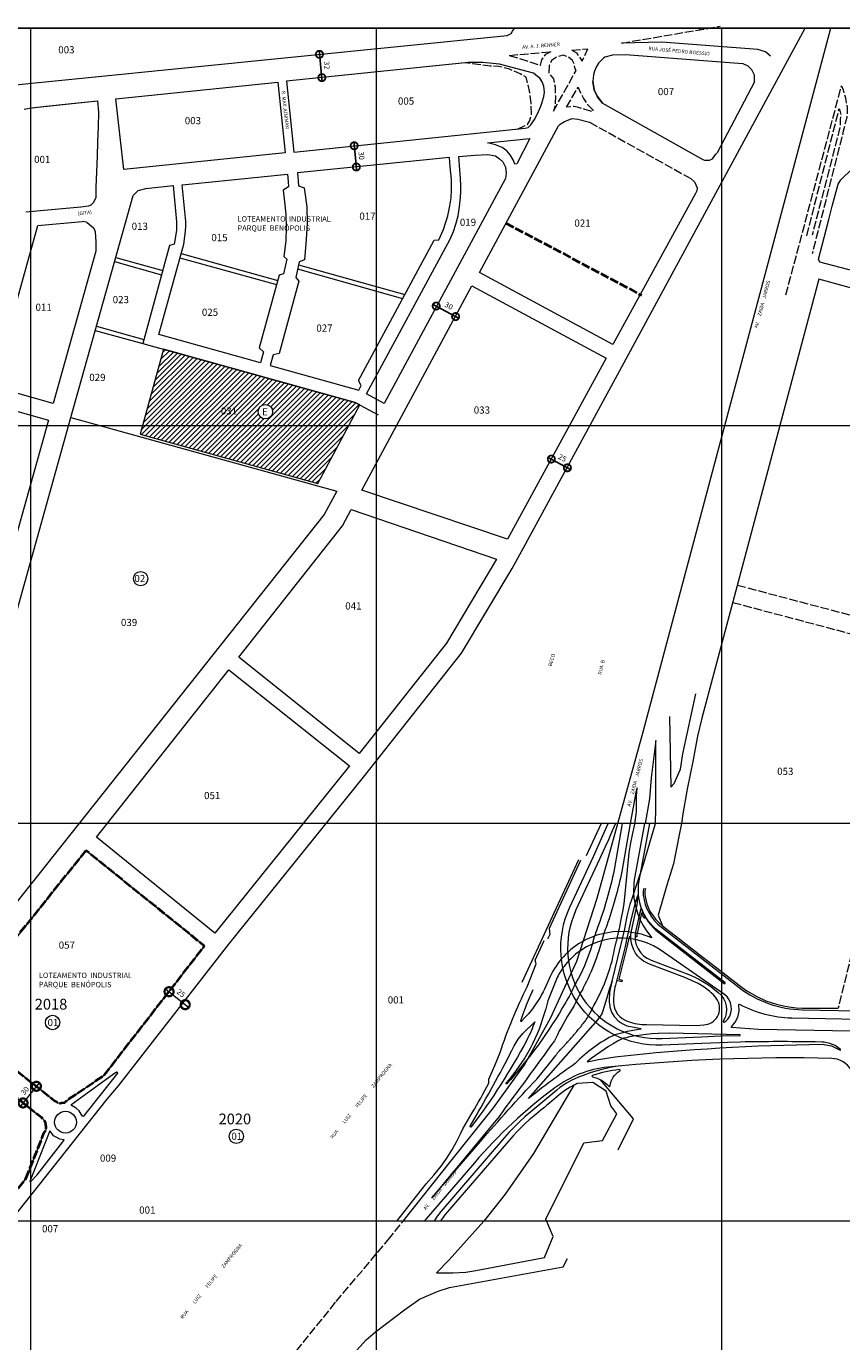
# Model space of a CAD drawing. Extents: x 180687 to 192761, y 1679794 to 1687421.
# Drawn here: x 181651 to 182790, y 1680745 to 1682581 of the extents above; entities that cross this region are included whole.
import ezdxf

# ---------------------------------------------------------------- set-up
doc = ezdxf.new("R2010")
doc.units = 0
doc.header["$MEASUREMENT"] = 0
doc.header["$XCLIPFRAME"] = 2
doc.linetypes.add('ACAD_ISO02W100', pattern=[15, 12, -3])
doc.layers.get('Defpoints').update_dxf_attribs({"linetype": 'CONTINUOUS'})
for name, color, linetype, lineweight in [('P-Area_escola', 6, 'CONTINUOUS', 9), ('P-Cotas', 5, 'CONTINUOUS', 9), ('P-Ident_Area_Escola', 6, 'CONTINUOUS', 40), ('P-Ident_SUBUEU', 5, 'CONTINUOUS', 40), ('P-Ident_Trac_Viário', 7, 'CONTINUOUS', 20), ('P-Ident_UEU', 5, 'CONTINUOUS', 60), ('P-Lim_area_comp', 40, 'ACAD_ISO02W100', 40), ('P-Lim_trac_viario', 1, 'CONTINUOUS', 20), ('P-Lim_trac_viario_proj', 1, 'ACAD_ISO02W100', 20), ('P-Malha', 7, 'CONTINUOUS', 9), ('P-Num_Quarteirao', 5, 'CONTINUOUS', 30), ('P-Texto_Geral', 5, 'CONTINUOUS', 20)]:
    doc.layers.add(name, color=color, linetype=linetype, lineweight=lineweight)
doc.layers.add('P-GAUSS_KRUEGER', color=3, linetype='CONTINUOUS')
doc.layers.add('P-Imagem_raster', color=250, linetype='CONTINUOUS')
doc.styles.add('SIMPLEX', font='simplex.shx')
doc.dimstyles.get("Standard").update_dxf_attribs({"dimtxt": 7.5, "dimasz": 20, "dimexe": 0.18, "dimexo": 0.0625, "dimgap": 5, "dimtad": 1, "dimdec": 0, "dimzin": 0, "dimdsep": 46, "dimtxsty": 'Standard', "dimblk": 'DOTSMALL', "dimcen": 0.09, "dimdle": 6, "dimse1": 1, "dimse2": 1, "dimadec": 0, "dimazin": 0, "dimtfac": 1, "dimtdec": 0, "dimtofl": 0, "dimtmove": 0, "dimatfit": 3, "dimldrblk": 'DOTSMALL', "dimfxl": 0, "dimtolj": 1, "dimtzin": 0, "dimarcsym": 0})
picture_1 = doc.add_image_def('image5.tif', size_in_pixel=(13600, 13480))

# ---------------------------------------------------------------- blocks, each defined once
blk = doc.blocks.new('_DotSmall')
at = {"layer": 'P-Texto_Geral', "color": 0, "const_width": 0.5}
blk.add_lwpolyline([(-0.0625, 0, 1), (0.0625, 0, 1)], format="xyb", close=True, dxfattribs=at)
blk = doc.blocks.new('*D196')
at = {"layer": 'Defpoints', "color": 0, "ltscale": 25}
for p in [(181850.1, 1681232.9), (181872.7, 1681214.8), (181873.4, 1681215.6)]:
    blk.add_point(p, dxfattribs=at)
at = {"layer": 'P-Cotas', "lineweight": 9, "ltscale": 25}
blk.add_line((181846.1, 1681237.4), (181878.1, 1681211.9), dxfattribs=at)
at = {"layer": 'P-Cotas', "lineweight": 9, "ltscale": 25, "xscale": 25, "yscale": 25, "zscale": 25}
for p, rotation in [((181850.8, 1681233.7), 141.3975406901071), ((181873.4, 1681215.6), 321.3975406901071)]:
    blk.add_blockref('_DotSmall', p, dxfattribs=dict(at, rotation=rotation))
at = {"layer": 'P-Cotas', "ltscale": 25, "insert": (181867.5, 1681231.5), "char_height": 7.5, "attachment_point": 5, "rotation": 321.3975, "style": 'SIMPLEX'}
blk.add_mtext('\\A1;25', dxfattribs=at)
blk = doc.blocks.new('*D197')
at = {"layer": 'Defpoints', "color": 0, "ltscale": 25}
for p in [(181661.7, 1681104.8), (181643.1, 1681081.6), (181647, 1681078.5)]:
    blk.add_point(p, dxfattribs=at)
at = {"layer": 'P-Cotas', "lineweight": 9, "ltscale": 25}
blk.add_line((181669.3, 1681106.4), (181643.2, 1681073.8), dxfattribs=at)
at = {"layer": 'P-Cotas', "lineweight": 9, "ltscale": 25, "xscale": 25, "yscale": 25, "zscale": 25}
for p, rotation in [((181665.6, 1681101.7), 51.27214044624504), ((181647, 1681078.5), 231.272140446245)]:
    blk.add_blockref('_DotSmall', p, dxfattribs=dict(at, rotation=rotation))
at = {"layer": 'P-Cotas', "ltscale": 25, "insert": (181649.5, 1681095.6), "char_height": 7.5, "attachment_point": 5, "rotation": 51.2721, "style": 'SIMPLEX'}
blk.add_mtext('\\A1;30', dxfattribs=at)
blk = doc.blocks.new('*D207')
at = {"layer": 'Defpoints', "color": 0}
for p in [(182382.2, 1681972.3), (182384.6, 1681976.8), (182404.5, 1681960.1)]:
    blk.add_point(p, dxfattribs=at)
at = {"layer": 'P-Cotas', "color": 0, "lineweight": -2}
blk.add_line((182412.2, 1681961.7), (182379.3, 1681979.6), dxfattribs=at)
at = {"layer": 'P-Cotas', "color": 0, "lineweight": -2, "xscale": 20, "yscale": 20, "zscale": 20}
for p, rotation in [((182384.6, 1681976.8), 151.4094199728388), ((182407, 1681964.6), 331.4094199728388)]:
    blk.add_blockref('_DotSmall', p, dxfattribs=dict(at, rotation=rotation))
at = {"layer": 'P-Cotas', "color": 0, "insert": (182400, 1681978.4), "char_height": 7.5, "attachment_point": 5, "rotation": 331.4094}
blk.add_mtext('\\A1;25', dxfattribs=at)
blk = doc.blocks.new('*D210')
at = {"layer": 'Defpoints', "color": 0}
for p in [(182109.3, 1682413.9), (182112.3, 1682384.3), (182112.3, 1682384.3)]:
    blk.add_point(p, dxfattribs=at)
at = {"layer": 'P-Cotas', "color": 0, "lineweight": -2}
blk.add_line((182108.7, 1682419.9), (182112.9, 1682378.3), dxfattribs=at)
at = {"layer": 'P-Cotas', "color": 0, "lineweight": -2, "xscale": 20, "yscale": 20, "zscale": 20}
for p, rotation in [((182109.3, 1682413.9), 95.79359561710241), ((182112.3, 1682384.3), 275.7935956171024)]:
    blk.add_blockref('_DotSmall', p, dxfattribs=dict(at, rotation=rotation))
at = {"layer": 'P-Cotas', "color": 0, "insert": (182119.5, 1682400), "char_height": 7.5, "attachment_point": 5, "rotation": 275.7936}
blk.add_mtext('\\A1;30', dxfattribs=at)
blk = doc.blocks.new('*D211')
at = {"layer": 'Defpoints', "color": 0}
for p in [(182223.8, 1682190.3), (182250.9, 1682175.6), (182250.9, 1682175.6)]:
    blk.add_point(p, dxfattribs=at)
at = {"layer": 'P-Cotas', "color": 0, "lineweight": -2}
blk.add_line((182218.5, 1682193.1), (182256.1, 1682172.8), dxfattribs=at)
at = {"layer": 'P-Cotas', "color": 0, "lineweight": -2, "xscale": 20, "yscale": 20, "zscale": 20}
for p, rotation in [((182223.8, 1682190.3), 151.6165794167982), ((182250.9, 1682175.6), 331.6165794167982)]:
    blk.add_blockref('_DotSmall', p, dxfattribs=dict(at, rotation=rotation))
at = {"layer": 'P-Cotas', "color": 0, "insert": (182241.5, 1682190.6), "char_height": 7.5, "attachment_point": 5, "rotation": 331.6166}
blk.add_mtext('\\A1;30', dxfattribs=at)
blk = doc.blocks.new('*D214')
at = {"layer": 'Defpoints', "color": 0}
for p in [(182060.8, 1682541.5), (182064.2, 1682509), (182064.2, 1682509)]:
    blk.add_point(p, dxfattribs=at)
at = {"layer": 'P-Cotas', "color": 0, "lineweight": -2}
blk.add_line((182060.2, 1682547.4), (182064.8, 1682503), dxfattribs=at)
at = {"layer": 'P-Cotas', "color": 0, "lineweight": -2, "xscale": 20, "yscale": 20, "zscale": 20}
for p, rotation in [((182060.8, 1682541.5), 95.92602908573191), ((182064.2, 1682509), 275.9260290857319)]:
    blk.add_blockref('_DotSmall', p, dxfattribs=dict(at, rotation=rotation))
at = {"layer": 'P-Cotas', "color": 0, "insert": (182071.2, 1682526.1), "char_height": 7.5, "attachment_point": 5, "rotation": 275.926}
blk.add_mtext('\\A1;32', dxfattribs=at)

msp = doc.modelspace()

# ---------------------------------------------------------------- hatches: boundary and pattern name
at = {"layer": 'P-Area_escola'}
h = msp.add_hatch(dxfattribs=at)
h.set_pattern_fill('ANSI31', color=256, scale=40.03938468, angle=359.9167147, style=0)
h.paths.add_polyline_path([(182101.398, 1682023.2), (181813.469, 1682023.2), (181810.263, 1682011.636), (182058.528, 1681942.834)])
h.paths.add_polyline_path([(181843.079, 1682129.997), (181813.469, 1682023.2), (182101.398, 1682023.2), (182116.972, 1682052.397), (182110.852, 1682055.671)])
h.paths.add_polyline_path([(181995.359, 1682042.846, -1), (181975.339, 1682042.846, -1)], flags=16)
h.paths.add_polyline_path([(181978.257, 1682035.169), (181989.936, 1682035.152), (181989.957, 1682050.167), (181978.279, 1682050.183)], flags=24)
h.paths.add_polyline_path([(181920.621, 1682051.499), (181947.075, 1682051.499), (181947.075, 1682036.484), (181920.621, 1682036.484)], flags=24)

# ---------------------------------------------------------------- linework, layer by layer
at = {"layer": 'P-Area_escola', "flags": 128}
msp.add_lwpolyline([(181843.079, 1682129.997), (181810.263, 1682011.636), (182058.528, 1681942.834), (182116.972, 1682052.397), (182110.852, 1682055.671)], close=True, dxfattribs=at)
at = {"layer": 'P-Area_escola'}
msp.add_circle((181985.349, 1682042.846), 10.01, dxfattribs=at)
at = {"layer": 'P-GAUSS_KRUEGER'}
msp.add_lwpolyline([(180692, 1682578), (183105, 1682578), (183105, 1679804), (180692, 1679804)], close=True, dxfattribs=at)
msp.add_lwpolyline([(183105, 1681203.297), (183105, 1679804), (180692, 1679804), (180692, 1682578), (183105, 1682578), (183105, 1681223.013)], dxfattribs=at)
at = {"layer": 'P-Ident_SUBUEU', "lineweight": 9}
for centre in [(181811.131, 1681810.01), (181688.154, 1681190.717), (181944.764, 1681031.962)]:
    msp.add_circle(centre, 10.01, dxfattribs=at)
at = {"layer": 'P-Lim_area_comp', "flags": 128}
msp.add_lwpolyline([(182321.059, 1682306.118), (182510.427, 1682205.403)], dxfattribs=at)
for points in [[(181734.606, 1681430.901), (181563.099, 1681216.982), (181559.513, 1681209.979), (181558.375, 1681201.827), (181559.324, 1681193.674), (181562.929, 1681186.469), (181566.724, 1681182.298), (181571.821, 1681176.099), (181691.956, 1681080.935), (181695.593, 1681078.59), (181698.372, 1681078.037), (181700.792, 1681078.761), (181705.997, 1681079.313), (181706.144, 1681080.581), (181760.598, 1681117.571), (181900.225, 1681297.393)], [(181651.08, 1680973.004), (181676.159, 1681036.341), (181678.493, 1681039.607), (181679.063, 1681043.536), (181678.598, 1681049.903), (181675.449, 1681055.282), (181672.578, 1681057.995), (181615.523, 1681103.751), (181377.272, 1681206.643), (181375.552, 1681207.466), (181347.276, 1681138.011), (181512.026, 1681074.785), (181472.409, 1680880.409), (181561.837, 1680860.625)]]:
    msp.add_lwpolyline(points, close=True, dxfattribs=at)
at = {"layer": 'P-Lim_trac_viario'}
for p, q in [((182538.646, 1682558.254), (182482.486, 1682557.117)), ((182673.073, 1682548.233), (182538.646, 1682558.254)), ((182683.414, 1682545.019), (182673.073, 1682548.233)), ((182690.542, 1682539.062), (182683.414, 1682545.019)), ((182668.422, 1682503.208), (182616.015, 1682404.19)), ((182454.169, 1681468.4), (182433.218, 1681423.153)), ((182422.668, 1681417.672), (182343.324, 1681246.318))]:
    msp.add_line(p, q, dxfattribs=at)
for points in [[(181243.44, 1682578), (181533.208, 1682495.92), (181543.976, 1682493.903), (181554.407, 1682492.894), (181565.848, 1682492.558), (181579.981, 1682493.566), (182322.91, 1682567.585), (182328.499, 1682570.632), (182330.532, 1682573.678), (182332.564, 1682577.232), (182332.564, 1682577.232)], [(181764.454, 1681083.618), (181780.344, 1681102.238), (181934.436, 1681299.9), (182122.19, 1681533.074), (182259.022, 1681705.886), (182329.676, 1681824.218), (182345.564, 1681852.901), (182483.189, 1682105.423), (182738.933, 1682578)], [(182668.422, 1682503.208), (182668.101, 1682512.527), (182664.535, 1682519.876), (182659.186, 1682524.997), (182652.277, 1682528.115), (182639.574, 1682529.006), (182488.182, 1682540.892), (182470.176, 1682540.29), (182459.066, 1682537.394), (182457.055, 1682535.677), (182454.182, 1682533.103), (182450.447, 1682529.097), (182446.997, 1682523.659), (182444.981, 1682517.931), (182443.539, 1682512.776), (182442.337, 1682503.384), (182444.434, 1682491.917), (182448.348, 1682483.088), (182456.047, 1682473.183), (182596.348, 1682394.848), (182598.359, 1682393.8), (182605.585, 1682393.939), (182609.545, 1682395.908), (182614.21, 1682402.313)], [(181776.64, 1682479.169), (182002.701, 1682502.634), (182012.989, 1682403.987), (181787.655, 1682380.847), (181776.634, 1682479.205)], [(181648.476, 1682465.072), (181655.962, 1682466.484), (181667.156, 1682467.804), (181679.162, 1682469.051), (181714.72, 1682472.741), (181750.801, 1682476.487), (181752.404, 1682460.964), (181751.763, 1682440.475), (181750.902, 1682419.545), (181750.372, 1682399.276), (181749.51, 1682377.576), (181748.647, 1682355.986), (181748.407, 1682341.952), (181746.859, 1682337.32), (181744.752, 1682334.23), (181741.534, 1682330.921), (181738.499, 1682329.765), (181727.877, 1682328.229), (181650.97, 1682321.208)], [(181663.109, 1682467.384), (181750.801, 1682476.487)], [(182579.444, 1682368.058), (182584.438, 1682363.405), (182588.11, 1682355.384), (182587.814, 1682351.192), (182585.702, 1682347.378), (182470.543, 1682136.548), (182284.17, 1682237.268), (182394.691, 1682441.813), (182396.78, 1682444.274), (182403.172, 1682447.729), (182413.886, 1682452.005), (182421.731, 1682451.245), (182438.008, 1682446.793)], [(181991.867, 1682107.385), (182115.845, 1682072.966), (182119.257, 1682079.395), (182115.187, 1682086.615), (182221.182, 1682282.441), (182227.475, 1682282.729), (182233.907, 1682296.888), (182239.961, 1682315.968), (182243.031, 1682330.027), (182244.653, 1682341.332), (182245.327, 1682352.353), (182245.094, 1682366.779), (182243.477, 1682384.556), (182242.607, 1682397.483), (182030.119, 1682376.024), (182030.995, 1682365.019), (182031.541, 1682358.159), (182039.309, 1682355.055), (182043.067, 1682328.629), (182043.74, 1682305.777), (182042.175, 1682282.914), (182039.72, 1682254.656), (182032.332, 1682252.119), (182027.646, 1682230.019), (182032.17, 1682225.188), (182004.465, 1682123.912), (181996.192, 1682122.295), (181991.871, 1682107.4)], [(182016.195, 1682374.516), (182017.045, 1682363.837), (182017.637, 1682356.395), (182010.249, 1682351.879), (182012.046, 1682335.676), (182013.668, 1682318.326), (182014.361, 1682299.95), (182013.676, 1682281.376), (182011.141, 1682259.6), (182015.171, 1682255.797), (182010.719, 1682235.015), (182004.571, 1682233.422), (181976.426, 1682131.795), (181982.754, 1682126.288), (181978.385, 1682111.101), (181836.595, 1682150.477), (181871.277, 1682276.618), (181873.932, 1682294.603), (181874.227, 1682301.973), (181874.227, 1682308.459), (181869.257, 1682359.603), (182016.196, 1682374.496)], [(182031.727, 1682376.088), (182031.727, 1682376.088), (182031.727, 1682376.088), (182031.727, 1682376.088), (182031.727, 1682376.088)], [(182940.213, 1682329.76), (182918.75, 1682307.939), (182900.707, 1682283.572), (182888.74, 1682259.755), (182878.418, 1682223.905), (182875.211, 1682220.927), (182818.227, 1682236.245), (182759.592, 1682251.675), (182757.495, 1682255.762), (182765.497, 1682285.77), (182772.27, 1682310.815), (182776.722, 1682329.787), (182785.055, 1682360.565), (182788.597, 1682366.296), (182804.635, 1682381.838)], [(181800.512, 1682344.541), (181800.512, 1682344.541), (181807.537, 1682351.732), (181818.533, 1682354.456), (181818.533, 1682354.456), (181856.394, 1682358.298), (181861.298, 1682307.833), (181861.298, 1682302.232), (181861.041, 1682295.809), (181857.826, 1682276.467), (181851.614, 1682274.91), (181814.166, 1682138.022), (182110.852, 1682055.671), (182142.682, 1682038.644)], [(181713.813, 1682034.823), (181800.512, 1682344.541)], [(181735.33, 1682307.17), (181738.829, 1682304.785), (181745.667, 1682299.016), (181747.769, 1682294.023), (181748.521, 1682280.086), (181748.673, 1682266.874), (181689.11, 1682054.239), (181604.874, 1682077.921), (181667.76, 1682302.69), (181729.444, 1682308.427)], [(181867.694, 1682263.503), (182002.49, 1682225.909)], [(181866.082, 1682257.723), (182000.889, 1682220.126)], [(182031.451, 1682247.962), (182179.906, 1682206.184)], [(182030.204, 1682242.08), (182176.978, 1682200.774)], [(181490.69, 1681236.873), (181713.813, 1682034.823), (182085.044, 1681931.942), (182085.044, 1681931.942), (182067.398, 1681899.689), (182067.398, 1681899.689), (182067.398, 1681899.689), (182067.398, 1681899.689), (182067.398, 1681899.689), (182067.398, 1681899.689), (182067.398, 1681899.689), (182067.398, 1681899.689), (181523.583, 1681215.563)], [(182425.435, 1681416.508), (182381.612, 1681321.866), (182382.45, 1681313.511), (182379.417, 1681306.963)], [(182495.591, 1681310.438), (182493.485, 1681310.469), (182490.021, 1681295.966), (182478.759, 1681251.066), (182483.649, 1681249.659), (182482.958, 1681247.256), (182475.746, 1681249.332)], [(182480.464, 1681130.066), (182469.09, 1681128.257), (182457.135, 1681125.749), (182446.736, 1681122.984), (182438.813, 1681120.499), (182428.821, 1681116.878), (182422.359, 1681114.234), (182416.542, 1681111.641), (182413.421, 1681110.164), (182405.768, 1681106.012), (182396.671, 1681099.931), (182392.309, 1681096.501), (182355.89, 1681066.304), (182348.189, 1681059.701), (182340.455, 1681052.603), (182332.985, 1681045.264), (182325.762, 1681037.665), (182319.123, 1681030.197), (182230.977, 1680927.729), (182230.048, 1680926.638), (182227.744, 1680923.753), (182225.366, 1680920.468), (182223.875, 1680918.218), (182221.126, 1680913.59)], [(182477.865, 1681013.01), (182499.215, 1681056.244), (182453.309, 1681110.926)], [(182416.045, 1681103.206), (182411.052, 1681100.529), (182407.211, 1681098.21), (182403.636, 1681095.831), (182399.029, 1681092.417), (182395.597, 1681089.615), (182391.801, 1681086.467), (182385.37, 1681081.135), (182381.86, 1681078.224), (182378.447, 1681075.395), (182375.283, 1681072.771), (182370.074, 1681068.452), (182366.692, 1681065.647), (182363.482, 1681062.986), (182360.614, 1681060.608), (182360.614, 1681060.608), (182360.614, 1681060.608), (182360.614, 1681060.608), (182360.614, 1681060.608), (182360.614, 1681060.608), (182353.813, 1681054.795), (182348.226, 1681049.748), (182341.39, 1681043.209), (182336.455, 1681038.224), (182331.189, 1681032.635), (182324.733, 1681025.372), (182236.409, 1680922.697), (182234.598, 1680920.509), (182232.914, 1680918.31), (182230.772, 1680915.247), (182229.713, 1680913.6)], [(181393.211, 1680616.098), (181764.454, 1681083.618)]]:
    msp.add_lwpolyline(points, dxfattribs=at)
at = {"layer": 'P-Lim_trac_viario', "flags": 128}
for points in [[(182177.659, 1680913.6), (182244.297, 1680997.044), (182303.919, 1681071.809), (182347.209, 1681131.717), (182383.355, 1681196.693), (182420.115, 1681276.143), (182448.775, 1681364.233), (182477.448, 1681468.4), (182512.698, 1681596.461), (182774.772, 1682578)], [(182014.625, 1682503.987), (182024.922, 1682405.206), (182348.21, 1682438.413), (182348.21, 1682438.413), (182352.403, 1682439.541), (182356.192, 1682443.099), (182361.288, 1682450.659), (182365.264, 1682458.531), (182370.144, 1682469.345), (182371.201, 1682473.267), (182374.318, 1682482.662), (182375.207, 1682488.516), (182373.948, 1682497.297), (182371.965, 1682503.035), (182368.319, 1682508.236), (182365.34, 1682510.783), (182359.54, 1682515.045), (182327.871, 1682523.65), (182312.402, 1682527.546), (182289.122, 1682529.952), (182268.442, 1682530.203), (182264.356, 1682529.793), (182014.637, 1682503.873)], [(182295.379, 1682417.908), (182354.343, 1682423.964), (182336.451, 1682388.703), (182333.656, 1682388.24), (182331.461, 1682394.447), (182327.065, 1682401.14), (182322.42, 1682406.713), (182315.97, 1682411.599), (182306.55, 1682415.26), (182295.379, 1682417.908)], [(181735.33, 1682307.17), (181729.444, 1682308.427)], [(181774.72, 1682252.405), (181840.441, 1682234.062)], [(181776.338, 1682258.183), (181842.024, 1682239.849)], [(182944.908, 1682176.749), (182758.167, 1682227.653), (182594.869, 1681615.349), (182588.893, 1681590.418), (182582.782, 1681557.103), (182574.267, 1681516.078), (182568.138, 1681481.621), (182566.375, 1681468.4), (182562.842, 1681452.622), (182555.152, 1681411.971), (182545.696, 1681382.289), (182533.538, 1681340.464), (182539.896, 1681325.502), (182562.184, 1681308.266), (182596.084, 1681282.051), (182615.832, 1681266.779), (182632.348, 1681254.006), (182642.523, 1681246.137), (182650.841, 1681239.745), (182657.598, 1681235.028), (182671.32, 1681227.036), (182684.257, 1681221.18), (182693.057, 1681218.019), (182698.838, 1681216.278), (182708.584, 1681213.914), (182716.397, 1681212.519), (182726.248, 1681211.37), (182735.416, 1681210.902), (182767.611, 1681210.798), (182785.075, 1681210.742)], [(181747.844, 1682156.393), (181814.166, 1682138.022)], [(181749.461, 1682162.171), (181815.768, 1682143.805)], [(182549.791, 1681617.72), (182551.377, 1681519.111), (182556.275, 1681524.241), (182564.832, 1681544.177), (182568.346, 1681565.718), (182586.417, 1681649.404)], [(181900.225, 1681297.393), (181734.606, 1681430.901), (181563.099, 1681216.982), (181559.513, 1681209.979), (181558.375, 1681201.827), (181559.324, 1681193.674), (181562.929, 1681186.469), (181566.724, 1681182.298), (181571.821, 1681176.099), (181691.956, 1681080.935), (181695.593, 1681078.59), (181698.372, 1681078.037), (181700.792, 1681078.761), (181705.997, 1681079.313), (181706.144, 1681080.581), (181760.598, 1681117.571), (181900.225, 1681297.393)], [(181349.963, 1680633.997), (181227.069, 1680683.598), (181218.995, 1680685.886), (181206.93, 1680692.176), (181194.754, 1680699.485), (181192.51, 1680701.807), (181171.95, 1680715.729), (181154.932, 1680729.339), (181132.157, 1680747.361), (181120.066, 1680760.004), (181115.402, 1680768.291), (181254.376, 1681265.369), (181377.272, 1681206.643), (181615.523, 1681103.751), (181672.578, 1681057.995), (181675.449, 1681055.282), (181678.903, 1681049.383), (181678.543, 1681050.659), (181679.063, 1681043.536), (181678.493, 1681039.607), (181676.159, 1681036.341), (181651.08, 1680973.004), (181423.752, 1680686.72)], [(181814.053, 1680286.483), (181774.642, 1680318.26), (181770.078, 1680326.082), (181766.643, 1680333.125), (181765.7, 1680337.586), (181766.562, 1680343.924), (181769.082, 1680350.871), (181769.991, 1680352.254), (181810.887, 1680397.518), (181874.267, 1680469.247), (182126.244, 1680748.021), (182138.969, 1680759.125), (182179.78, 1680789.926), (182179.78, 1680789.926), (182200.575, 1680804.801), (182226.547, 1680816.063), (182242.294, 1680820.953), (182400.981, 1680849.718), (182407.002, 1680861.691)]]:
    msp.add_lwpolyline(points, dxfattribs=at)
at = {"layer": 'P-Lim_trac_viario'}
for points in [[(182255.239, 1682398.752), (182277.553, 1682400.716), (182296.015, 1682401.799), (182306.425, 1682399.849), (182312.102, 1682395.814), (182316.836, 1682391.721), (182320.74, 1682384.245), (182321.716, 1682375.467), (182321.281, 1682371.914), (182320.739, 1682368.055), (182151.284, 1682054.456), (182151.284, 1682054.456), (182151.284, 1682054.456), (182151.284, 1682054.456), (182151.284, 1682054.456), (182151.284, 1682054.456), (182126.547, 1682067.752), (182243.308, 1682283.511), (182248.035, 1682294.191), (182251.321, 1682304.655), (182254.397, 1682316.337), (182256.448, 1682329.247), (182257.676, 1682341.513), (182258.291, 1682350.522), (182258.35, 1682358.64), (182257.811, 1682368.108), (182257.059, 1682380.243), (182255.239, 1682398.752), (182255.239, 1682398.752), (182255.239, 1682398.752), (182255.239, 1682398.752), (182255.239, 1682398.752)], [(181598.414, 1682054.831), (181682.628, 1682031.131), (181636.529, 1681866.607), (181552.353, 1681890.2)]]:
    msp.add_lwpolyline(points, close=True, dxfattribs=at)
at = {"layer": 'P-Lim_trac_viario', "flags": 128}
for points in [[(182119.989, 1681933.411), (182273.774, 1682218.325), (182461.238, 1682117.386), (182323.612, 1681864.865)], [(182116.047, 1681565.945), (181948.447, 1681700.249), (181948.447, 1681700.249), (182092.791, 1681883.604), (182092.791, 1681883.604), (182092.791, 1681883.604), (182092.791, 1681883.604), (182092.791, 1681883.604), (182105.24, 1681906.309), (182105.24, 1681906.309), (182105.24, 1681906.309), (182308.211, 1681837.034), (182238.408, 1681720.127)], [(181934.431, 1681682.8), (181934.431, 1681682.8), (182102.718, 1681548.753), (181914.964, 1681315.579), (181749.449, 1681449.077), (181749.449, 1681449.077), (181749.449, 1681449.077), (181749.449, 1681449.077), (181749.449, 1681449.077), (181749.449, 1681449.077), (181749.449, 1681449.077), (181749.449, 1681449.077), (181934.431, 1681682.8), (181934.431, 1681682.8), (181934.431, 1681682.8), (181934.431, 1681682.8)], [(181714.788, 1681075.672), (181713.718, 1681076.072), (181771.514, 1681117.499), (181777.493, 1681121.716), (181778.488, 1681121.466), (181778.984, 1681120.222), (181731.363, 1681059.89), (181730.368, 1681059.643), (181728.133, 1681062.877), (181725.402, 1681067.604), (181720.928, 1681071.339), (181715.706, 1681074.578)], [(181684.237, 1681039.36), (181656.262, 1680968.808), (181656.759, 1680968.558), (181657.755, 1680968.805), (181666.479, 1680978.238), (181702.631, 1681024.17), (181704.377, 1681026.902), (181698.157, 1681027.905), (181693.929, 1681030.149), (181689.453, 1681032.392), (181686.473, 1681036.622)]]:
    msp.add_lwpolyline(points, close=True, dxfattribs=at)
at = {"layer": 'P-Lim_trac_viario'}
for points in [[(182469.346, 1681248.476), (182468.254, 1681244.123, 0.06482094), (182465.392, 1681219.631), (182466.115, 1681213.735), (182466.325, 1681212.112), (182468.631, 1681205.355), (182472.254, 1681199.194), (182477.811, 1681193.118), (182483.262, 1681189.294), (182490.07, 1681186.287), (182502.622, 1681183.643), (182509.324, 1681182.253), (182509.341, 1681181.261, 0.02116759), (182487.897, 1681177.377, 0.01479954), (182473.135, 1681173.591, 0.08482231), (182417.692, 1681133.385, 0.01492988), (182352.757, 1681084.657), (182449.964, 1681194.826), (182452.011, 1681197.728), (182454.273, 1681201.012), (182454.419, 1681201.231), (182454.907, 1681202.035), (182455.319, 1681202.816), (182455.631, 1681203.493), (182456.135, 1681204.841), (182456.938, 1681207.351), (182462.397, 1681225.585), (182464.399, 1681232.19), (182466.402, 1681238.764), (182467.105, 1681241.102), (182469.346, 1681248.476), (182469.346, 1681248.476), (182481.776, 1681298.034), (182484.544, 1681309.506), (182487.223, 1681321.589), (182490.658, 1681338.972), (182494.634, 1681355.658), (182496.786, 1681362.423), (182506.946, 1681392.117), (182510.841, 1681403.985), (182513.182, 1681411.643), (182530.036, 1681468.4), (182530.582, 1681489.035), (182530.717, 1681584.313), (182523.922, 1681532.081), (182521.427, 1681502.901), (182515.809, 1681468.4), (182514.713, 1681468.4), (182500.229, 1681389.702), (182499.608, 1681383.963), (182499.36, 1681372.496), (182500.003, 1681364.209), (182501.885, 1681353.467), (182505.281, 1681341.998), (182508.302, 1681334.598), (182513.338, 1681324.971), (182517.466, 1681318.592), (182525.121, 1681309.003), (182510.526, 1681314.141), (182488.743, 1681317.783), (182470.494, 1681317.417), (182449.554, 1681313.121), (182433.425, 1681306.666), (182422.455, 1681300.404), (182411.787, 1681292.496), (182403.7, 1681284.967), (182401.38, 1681282.5), (182401.38, 1681282.5, 0.07610999), (182383.133, 1681255.085), (182374.902, 1681237.384), (182372.991, 1681233.429), (182370.481, 1681228.64), (182369.234, 1681226.407), (182367.028, 1681222.664), (182363.124, 1681216.592), (182358.274, 1681209.844), (182352.625, 1681202.874), (182348.193, 1681197.953), (182348.193, 1681197.953), (182343.08, 1681192.524), (182342.698, 1681192.173), (182342.111, 1681192.205), (182341.763, 1681192.616), (182341.8, 1681193.149), (182345.274, 1681202.89), (182348.466, 1681211.319), (182350.029, 1681215.286), (182354.051, 1681225.065), (182357.653, 1681233.356), (182359.208, 1681236.813)], [(182217.851, 1680945.964), (182285.511, 1681024.571, -0.01171291), (182364.22, 1681111.797), (182390.804, 1681144.873, 0.07543443), (182393.28, 1681148.488, 0.0007764), (182394.984, 1681150.298, 0.00000485), (182400.055, 1681155.698, 0.00039063), (182400.109, 1681155.756, 0.00117187), (182402.129, 1681157.924, 0.00078126), (182405.166, 1681161.21, 0.0015625), (182407.303, 1681163.544, 0.00117189), (182410.155, 1681166.693, 0.00195311), (182412.335, 1681169.131, 0.00156253), (182415.058, 1681172.218, 0.00234373), (182417.243, 1681174.736, 0.00195316), (182419.858, 1681177.801, 0.00273434), (182419.972, 1681177.938, 0.00010064), (182424.581, 1681183.509, 0.00536816), (182426.065, 1681185.343, 0.00273437), (182429.074, 1681189.187), (182432.07, 1681193.145), (182433.117, 1681194.788), (182434.463, 1681196.655), (182435.435, 1681198.298), (182437.155, 1681200.912), (182438.949, 1681204.123), (182440.771, 1681207.657), (182440.771, 1681207.657), (182442.578, 1681211.467), (182443.78, 1681214.239, 0.09050199), (182473.989, 1681298.524, 0.00273437), (182475.276, 1681303.232, 0.00536816), (182475.861, 1681305.518, 0.00010064), (182477.578, 1681312.542, 0.00273434), (182477.619, 1681312.716, 0.00213334), (182478.597, 1681317.005), (182479.631, 1681321.777), (182480.082, 1681323.927), (182480.735, 1681327.132), (182482.612, 1681336.859), (182484.225, 1681345.738), (182486.088, 1681356.291), (182493.237, 1681427.489), (182495.731, 1681441.617), (182497.79, 1681452.351), (182500.946, 1681467.535), (182503.521, 1681484.776), (182503.616, 1681506.498), (182504.439, 1681518.3), (182502.555, 1681511.47), (182494.767, 1681468.4), (182494.767, 1681468.4), (182483.224, 1681401.417, -0.03257549), (182462, 1681326.258, -0.00503179), (182457.854, 1681314.916, -0.05688187), (182429.199, 1681238.966), (182427.869, 1681236.525), (182425.956, 1681233.062), (182423.225, 1681228.208, 0.0253863), (182416.697, 1681214.654, 0.02301418), (182392.992, 1681173.686), (182388.853, 1681165.13, -0.00265377), (182311.537, 1681059.71), (182217.851, 1680945.964)], [(182483.469, 1681468.4), (182472.466, 1681403.711, -0.03568571), (182449.145, 1681323.046, -0.00571384), (182444.35, 1681310.468), (182441.594, 1681299.761), (182439.282, 1681292.108), (182436.177, 1681283.084), (182432.968, 1681274.845), (182430.791, 1681269.733), (182428.053, 1681263.746), (182424.184, 1681255.98), (182422.378, 1681252.589, -0.00573027), (182415.993, 1681240.694, -0.03638731), (182404.743, 1681219.141, -0.0546988), (182321.965, 1681104.788)], [(182474, 1681468.4), (182469.566, 1681458.055), (182464.203, 1681445.796), (182459.328, 1681434.879), (182451.825, 1681418.476), (182418.998, 1681347.736, 0.562258), (182538.968, 1681168.534), (182594.376, 1681170.949), (182620.955, 1681171.966), (182648.213, 1681172.717), (182648.232, 1681173.64), (182549.621, 1681175.625), (182533.554, 1681175.429), (182525.081, 1681174.908), (182517.189, 1681174.162), (182502.884, 1681172.178, 0.00112265), (182501.779, 1681171.989), (182493.956, 1681170.502), (182489.261, 1681169.484), (182485.788, 1681168.67), (182483.528, 1681168.112, 0.04030319), (182434.603, 1681136.074), (182450.253, 1681139.057), (182464.65, 1681141.452), (182473.846, 1681142.809), (182477.672, 1681143.334, -0.0244184), (182762.626, 1681160.331), (182762.627, 1681160.331), (182775.844, 1681158.084), (182787.725, 1681152.261), (182788.104, 1681152.184), (182788.42, 1681152.393), (182788.507, 1681152.68), (182788.344, 1681153.044), (182780.729, 1681158.487), (182773.557, 1681161.545), (182765.712, 1681163.156), (182765.712, 1681163.156), (182762.517, 1681163.35), (182753.644, 1681163.527, 0.01006905), (182648.419, 1681163.419), (182630.427, 1681162.857), (182619.703, 1681162.52), (182594.786, 1681161.558), (182539.377, 1681159.143, -0.562258), (182410.471, 1681351.693), (182443.298, 1681422.433), (182463.782, 1681468.4)], [(182521.525, 1681468.4), (182506.818, 1681388.489, 0.28067289), (182534.475, 1681316.168), (182546.118, 1681307.114), (182626.095, 1681245.265), (182626.597, 1681244.981), (182627.125, 1681245.121), (182627.406, 1681245.54), (182627.406, 1681245.897), (182627.173, 1681246.28), (182627.173, 1681246.28), (182626.976, 1681246.404), (182534.089, 1681318.237, -0.13909183), (182510.385, 1681350.252, 0.74975469), (182509.428, 1681350.178), (182502.223, 1681317.216, 0.37326262), (182523.866, 1681277.521), (182572.99, 1681259.192, -0.08798812), (182617.312, 1681232.766)], [(182474.073, 1681242.663, 0.06482094), (182471.392, 1681219.71, 0.32251415), (182491.898, 1681192.002, 0.07254863), (182517.384, 1681187.762), (182586.791, 1681186.372), (182597.303, 1681187.416, 0.56231285), (182616.471, 1681221.949), (182613.58, 1681226.205), (182610.996, 1681229.276), (182607.923, 1681232.301), (182605.498, 1681234.318), (182597.774, 1681239.858), (182589.407, 1681244.978), (182570.892, 1681253.57), (182521.835, 1681271.875), (182513.218, 1681276.31), (182508.677, 1681279.882), (182504.876, 1681283.842), (182502.105, 1681287.566), (182499.092, 1681293.007), (182496.765, 1681299.517), (182495.566, 1681306.488), (182495.612, 1681313.717), (182496.362, 1681318.497), (182503.361, 1681350.502), (182504.208, 1681354.83), (182504.773, 1681358.501), (182504.964, 1681360.006), (182505.833, 1681367.275), (182505.752, 1681367.612), (182505.466, 1681367.817), (182505.101, 1681367.775), (182504.863, 1681367.496), (182502.463, 1681360.481), (182501.322, 1681356.046), (182496.56, 1681337.889), (182490.128, 1681308.255), (182487.596, 1681296.575), (182474.073, 1681242.663)], [(182513.725, 1681378.343), (182512.866, 1681374.111), (182512.876, 1681368.538, 0.20186164), (182538.249, 1681323.616), (182646.876, 1681239.611, 0.16093087), (182735.34, 1681208.403), (182859.611, 1681205.915)], [(182516.122, 1681377.631), (182515.341, 1681373.753), (182515.359, 1681368.827, 0.20246418), (182539.896, 1681325.502)], [(182516.974, 1681337.029), (182514.79, 1681335.827, -0.02906047), (182510.539, 1681343.537), (182504.665, 1681316.681), (182504.129, 1681313.436), (182503.93, 1681310.315), (182501.43, 1681310.352)], [(182617.312, 1681232.766, -0.38186154), (182624.71, 1681192.787), (182624.586, 1681192.471), (182624.581, 1681192.089), (182624.715, 1681191.739), (182624.983, 1681191.453), (182625.299, 1681191.303), (182625.685, 1681191.274), (182626.016, 1681191.375, 0.11293938), (182630.99, 1681195.509, 0.41247662), (182626.509, 1681229.763), (182542.595, 1681287.836, 0.37676991), (182411.668, 1681279.659, 0.0359254), (182402.305, 1681268.896, 0.05225697), (182391.657, 1681251.121), (182379.696, 1681221.071), (182376.711, 1681209.999, -0.1182779), (182320.787, 1681105.713)], [(182169.062, 1680913.6), (182209.986, 1680965.559), (182220.713, 1680977.644), (182230.569, 1680990.149), (182238.591, 1681001.554), (182245.69, 1681012.792), (182252.21, 1681024.31), (182257.836, 1681035.435), (182261.055, 1681042.425), (182274.13, 1681064.833, 0.00812124), (182297.548, 1681106.084), (182297.095, 1681111.481), (182305.632, 1681130.718), (182312.964, 1681148.686, -0.03556598), (182350.908, 1681240.473), (182363.49, 1681272.566), (182361.822, 1681277.503), (182374.654, 1681305.154)], [(182898.716, 1681175.812), (182887.604, 1681175.385), (182858.91, 1681174.814), (182803.076, 1681178.541), (182673.786, 1681181.129), (182636.258, 1681183.762), (182635.949, 1681184.623), (182641.487, 1681191.348), (182644.777, 1681197.962), (182646.8, 1681206.429), (182646.595, 1681215.867), (182647.326, 1681216.384, 0.11913705), (182720.261, 1681197.202), (182859.352, 1681194.418), (182890.172, 1681194.616), (182898.716, 1681194.427)], [(182272.779, 1681045.209, -0.94078746), (182271.12, 1681046.318), (182279.485, 1681060.655, 0.013833), (182332.741, 1681158.016), (182338.366, 1681167.281), (182344.832, 1681175.164), (182361.381, 1681191.615, -0.03993451), (182350.235, 1681166.142, -0.04029252), (182272.779, 1681045.209)], [(182808.467, 1681085.685), (182808.738, 1681099.173), (182809.185, 1681107.588), (182808.895, 1681110.347), (182808.198, 1681113.889), (182806.824, 1681118.191), (182805.232, 1681121.694), (182802.772, 1681125.73), (182800.99, 1681128.049), (182798.017, 1681131.195), (182795.614, 1681133.253), (182792.18, 1681135.626), (182788.427, 1681137.61), (182783.719, 1681139.36), (182776.245, 1681140.699, 0.03111247), (182463.429, 1681128.389, 0.13539481), (182389.341, 1681099.533, 0.05494316), (182277.231, 1680995.023), (182207.147, 1680913.6)]]:
    msp.add_lwpolyline(points, format="xyb", dxfattribs=at)
for points in [[(182442.04, 1681114.893, -0.16448857), (182464.805, 1681101.921, 0.63809068), (182466.542, 1681102.443, -0.22386342), (182480.165, 1681123.082, 0.80395694), (182479.531, 1681124.929, 0.04918603), (182441.925, 1681116.827, 0.77579156)], [(182416.045, 1681103.206), (182359.541, 1681007.783), (182320.234, 1680951.241), (182290.548, 1680913.6), (182290.548, 1680913.6), (182242.092, 1680859.621), (182224.059, 1680841.487), (182247.122, 1680841.374), (182265.011, 1680842.613), (182278.989, 1680844.931), (182375.211, 1680862.833), (182386.962, 1680892.246), (182376.954, 1680916.162), (182429.868, 1681023.049), (182456.021, 1681025.935), (182475.884, 1681063.349), (182467.738, 1681074.296), (182460.985, 1681094.917), (182442.754, 1681107.144), (182421.103, 1681105.56, 0.01411121)]]:
    msp.add_lwpolyline(points, format="xyb", close=True, dxfattribs=at)
msp.add_circle((181706.225, 1681051.633), 15.331, dxfattribs=at)
at = {"layer": 'P-Lim_trac_viario_proj'}
for p, q in [((182482.486, 1682557.117), (182620.365, 1682580.58)), ((182444.434, 1682491.917), (182442.337, 1682503.384)), ((182448.348, 1682483.088), (182444.434, 1682491.917)), ((182456.047, 1682473.183), (182448.348, 1682483.088)), ((182438.008, 1682446.793), (182579.444, 1682368.058)), ((182616.015, 1682404.19), (182614.21, 1682402.313))]:
    msp.add_line(p, q, dxfattribs=at)
at = {"layer": 'P-Lim_trac_viario_proj', "flags": 128}
for points in [[(182608.097, 1682578.617), (182590.998, 1682576.661)], [(182608.097, 1682578.617), (182590.998, 1682576.661)], [(182608.097, 1682578.617), (182590.998, 1682576.661)], [(182325.826, 1682540.051), (182369.452, 1682526.143), (182371.099, 1682533.993), (182377.049, 1682541.521), (182384.332, 1682545.216)], [(182325.826, 1682540.051), (182383.793, 1682544.943)], [(182387.434, 1682462.082), (182419.143, 1682518.999), (182417.91, 1682521.178), (182416.498, 1682527.934), (182413.915, 1682532.802), (182408.041, 1682537.978), (182400.979, 1682540.123), (182392.2, 1682537.976), (182384.766, 1682532.759), (182381.357, 1682525.699), (182380.939, 1682515.416), (182387.524, 1682507.18), (182389.754, 1682496.092), (182390.185, 1682483.508), (182390.139, 1682472.71), (182390.139, 1682472.71), (182387.434, 1682462.082)], [(182413.32, 1682547.434), (182419.918, 1682543.632), (182423.503, 1682537.985), (182427.843, 1682532.072), (182435.424, 1682549.3)], [(182413.32, 1682547.434), (182435.424, 1682549.3)], [(182337.324, 1682437.295), (182351.148, 1682443.732), (182354.137, 1682448.384), (182357.09, 1682458.628), (182356.308, 1682473.123), (182354.767, 1682487.63), (182349.547, 1682509.818), (182340.874, 1682514.276), (182326.277, 1682520.734), (182311.51, 1682524.527), (182299.224, 1682524.977), (182264.356, 1682529.793)], [(182405.645, 1682467.635), (182422.066, 1682495.831), (182424.132, 1682490.335), (182429.286, 1682479.835), (182435.109, 1682471.485), (182442.337, 1682463.874), (182442.552, 1682461.457), (182431.198, 1682464.687), (182422.368, 1682467.242), (182416.435, 1682468.734), (182413.64, 1682468.27), (182405.645, 1682467.635)], [(182712.061, 1682205.744), (182789.738, 1682497.462), (182791.931, 1682491.964), (182795.177, 1682480.987), (182797.491, 1682467.229), (182797.395, 1682453.383), (182794.047, 1682442.13), (182792.273, 1682434.282), (182748.85, 1682263.342)], [(182741.137, 1682288.111), (182786.442, 1682465.754), (182787.893, 1682461.411), (182788.708, 1682456.952), (182788.093, 1682450.229), (182788.04, 1682446.926), (182787.418, 1682439.695), (182785.513, 1682431.595), (182748.757, 1682289.133)]]:
    msp.add_lwpolyline(points, dxfattribs=at)
at = {"layer": 'P-Lim_trac_viario_proj'}
for points in [[(182644.288, 1681800.982), (182825.398, 1681753.028), (182915.594, 1681749.803), (182915.594, 1681749.803)], [(182637.889, 1681776.815), (182823.165, 1681727.758), (182911.883, 1681723.695), (182785.075, 1681210.742)], [(181626.75, 1680466.012), (181618.702, 1680456.736), (181618.702, 1680456.736), (181712.673, 1680381.091), (181756.32, 1680432.254), (181769.22, 1680446.404), (181787.828, 1680460.844), (181823.225, 1680486.958), (181879.523, 1680551.994), (181940.226, 1680623.058), (181990.913, 1680685.897), (182084.01, 1680801.289), (182156.741, 1680887.406), (182177.659, 1680913.6), (182177.659, 1680913.6)]]:
    msp.add_lwpolyline(points, dxfattribs=at)
at = {"layer": 'P-Malha'}
for p, q in [((181657.2, 1682578), (181657.2, 1679804)), ((182139.8, 1682578), (182139.8, 1679804)), ((182622.4, 1682578), (182622.4, 1679804)), ((183105, 1682023.2), (180692, 1682023.2)), ((183105, 1681468.4), (180692, 1681468.4)), ((183105, 1680913.6), (180692, 1680913.6))]:
    msp.add_line(p, q, dxfattribs=at)

# ---------------------------------------------------------------- texts
at = {"layer": 'P-Ident_Area_Escola', "color": 6}
msp.add_text('E', height=10.01, rotation=359.916715, dxfattribs=at).set_placement((181980.763, 1682037.668))
at = {"layer": 'P-Ident_SUBUEU', "char_height": 10.0098, "width": 38.79156, "attachment_point": 1, "rotation": 359.916715, "style": 'SIMPLEX'}
for s, insert in [('02', (181802.44, 1681815.198)), ('01', (181681.198, 1681195.732)), ('01', (181937.808, 1681036.977))]:
    msp.add_mtext(s, dxfattribs=dict(at, insert=insert))
at = {"layer": 'P-Ident_Trac_Viário', "char_height": 5, "attachment_point": 1, "style": 'SIMPLEX'}
for s, insert, width, rotation in [('AV. A. J. RENNER', (182343.708, 1682553.982), 220.35495, 4.535002), ('RUA JOSÉ PEDRO BOÉSSIO', (182520.436, 1682552.216), 220.355, 355), ('R. MAX JUNIMAN', (182012.824, 1682490.501), 64.50663, 276.236174), ('(GITA)', (181723.154, 1682321.493), 26.56391, 7.542024), ('AV.     ZAIDA    JARROS', (182667.845, 1682160.272), 111.2079, 75), ('AV.     ZAIDA    JARROS', (182490.236, 1681492.889), 111.2079, 75), ('AV.     ZAIDA    JARROS', (182205.306, 1680931.703), 111.2079, 51)]:
    msp.add_mtext(s, dxfattribs=dict(at, insert=insert, width=width, rotation=rotation))
at = {"layer": 'P-Ident_Trac_Viário', "char_height": 5, "attachment_point": 5}
for s, insert, rotation in [('BECO', (182385.743, 1681696.349), 73.765579), ('RUA  B', (182454.996, 1681686.146), 76.771765)]:
    msp.add_mtext(s, dxfattribs=dict(at, insert=insert, rotation=rotation))
at = {"layer": 'P-Ident_Trac_Viário', "char_height": 5, "width": 230.2342, "attachment_point": 1, "rotation": 51.059963}
for insert in [(182075.347, 1681031.361), (181866.121, 1680779.799)]:
    msp.add_mtext('{\\Fsimplex.shx;RUA         LUIZ         FELIPE         ZAMPROGNA}', dxfattribs=dict(at, insert=insert))
at = {"layer": 'P-Ident_UEU', "char_height": 15, "attachment_point": 1, "rotation": 359.916715, "style": 'SIMPLEX'}
for s, insert, width in [('{\\C5;2018}', (181663.34, 1681223.788), 55.25591), ('{\\C5;2020}', (181920.003, 1681063.672), 59.95416)]:
    msp.add_mtext(s, dxfattribs=dict(at, insert=insert, width=width))
at = {"layer": 'P-Num_Quarteirao', "char_height": 10, "width": 38.7916, "attachment_point": 1, "style": 'SIMPLEX'}
for s, insert in [('003', (181696.132, 1682552.85)), ('007', (182533.309, 1682494.548)), ('005', (182170.376, 1682481.314)), ('003', (181872.789, 1682453.963)), ('001', (181662.444, 1682399.88)), ('017', (182116.511, 1682320.739)), ('013', (181798.613, 1682306.622)), ('019', (182256.844, 1682312.23)), ('021', (182416.747, 1682311.034)), ('015', (181909.877, 1682290.741)), ('011', (181664.39, 1682193.691)), ('023', (181772.122, 1682204.278)), ('025', (181896.632, 1682186.632)), ('027', (182056.463, 1682164.575)), ('029', (181739.449, 1682095.758)), ('031', (181923.123, 1682048.997)), ('033', (182276.282, 1682050.215)), ('041', (182096.841, 1681776.88)), ('039', (181783.642, 1681753.829)), ('053', (182699.887, 1681546.125)), ('051', (181899.75, 1681512.361)), ('057', (181696.776, 1681303.686)), ('001', (182156.178, 1681227.269)), ('009', (181754.316, 1681006.518)), ('001', (181809.16, 1680934.066)), ('007', (181673.444, 1680908.057))]:
    msp.add_mtext(s, dxfattribs=dict(at, insert=insert))
at = {"layer": 'P-Texto_Geral', "style": 'SIMPLEX'}
for s, p in [('PARQUE  BENÓPOLIS', (181946.533, 1682295.376)), ('LOTEAMENTO  INDUSTRIAL', (181946.551, 1682308.246)), ('LOTEAMENTO  INDUSTRIAL', (181669.148, 1681252.86)), ('PARQUE  BENÓPOLIS', (181669.129, 1681239.991))]:
    msp.add_text(s, height=7.50738, rotation=359.916715, dxfattribs=at).set_placement(p)

# ---------------------------------------------------------------- dimensions: what is measured, and where the dimension line sits
at = {"layer": 'P-Cotas'}
for p1, p2, text, picture, middle in [((182060.812, 1682541.472), (182064.181, 1682509.015), '32', '*D214', (182071.2, 1682526.147)), ((182223.793, 1682190.266), (182250.869, 1682175.636), '30', '*D211', (182241.49, 1682190.649))]:
    dim = msp.add_aligned_dim(p1=p1, p2=p2, distance=0, text=text, dimstyle='Standard', dxfattribs=at)
    dim.commit()
    dim.dimension.update_dxf_attribs({"geometry": picture, "text_midpoint": middle})
for p1, p2, distance, picture, middle in [((182109.331, 1682413.881), (182112.335, 1682384.266), 0, '*D210', (182119.538, 1682399.957)), ((182404.512, 1681960.103), (182382.157, 1681972.286), -5.109, '*D207', (182399.967, 1681978.363))]:
    dim = msp.add_aligned_dim(p1=p1, p2=p2, distance=distance, dimstyle='Standard', dxfattribs=at)
    dim.commit()
    dim.dimension.update_dxf_attribs({"geometry": picture, "text_midpoint": middle})
at = {"layer": 'P-Cotas', "ltscale": 25}
for p1, p2, distance, text, picture, middle in [((181850.127, 1681232.873), (181872.742, 1681214.817), 1.017, '25', '*D196', (181867.529, 1681231.478)), ((181661.701, 1681104.821), (181643.104, 1681081.632), 4.97, '30', '*D197', (181649.454, 1681095.591))]:
    dim = msp.add_aligned_dim(p1=p1, p2=p2, distance=distance, text=text, dimstyle='Standard', override={"dimtxt": 7.5, "dimasz": 25, "dimgap": 5, "dimtad": 1, "dimtih": 0, "dimtoh": 0, "dimdec": 2, "dimtxsty": 'SIMPLEX', "dimblk": 'DOTSMALL', "dimse1": 1, "dimse2": 1, "dimclrd": 256, "dimclrt": 256, "dimtdec": 2, "dimldrblk": 'DotSmall', "dimlwd": 9}, dxfattribs=at)
    dim.commit()
    dim.dimension.update_dxf_attribs({"geometry": picture, "text_midpoint": middle})

# ---------------------------------------------------------------- referenced raster images: frames only (the image files are external)
at = {"layer": 'P-Imagem_raster', "linetype": 'Continuous'}
image = msp.add_image(picture_1, insert=(179698.902, 1678646.43), size_in_units=(4383.316, 4344.64), rotation=-0.083285, dxfattribs=at)
image.set_boundary_path([(3063.024, 1276.653), (10549.768, 1265.77), (10562.279, 9872.5786), (3075.535, 9883.4614), (3063.024, 1276.653)])

doc.saveas('drawing.dxf')
